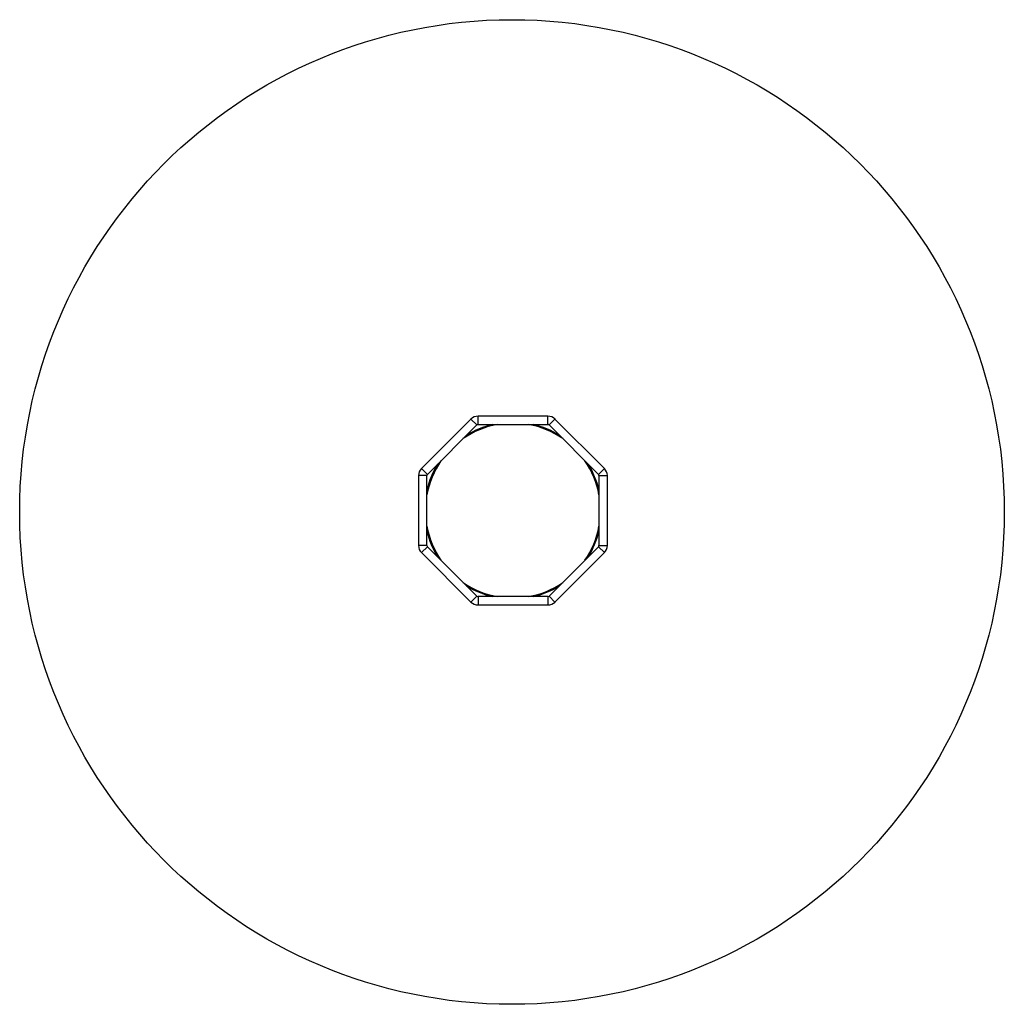
# Model space of a CAD drawing. Units: millimetres. Extents: x -2544 to 2456, y -2500 to 2500.
import ezdxf

# ---------------------------------------------------------------- set-up
doc = ezdxf.new("R2010")
doc.units = ezdxf.units.MM

msp = doc.modelspace()

# ---------------------------------------------------------------- linework, layer by layer
at = {"color": 7, "linetype": 'Continuous', "lineweight": 25}
for p, q in [((-253.2, 471.8), (-504.1, 220.9)), ((137.8, 486.7), (-217, 486.7)), ((424.8, 220.9), (174, 471.8)), ((-474.1, 190.9), (-223.2, 441.8)), ((-217, 444.3), (137.8, 444.3)), ((144, 441.8), (394.8, 190.9)), ((-519, 184.7), (-519, -170.1)), ((-476.6, -170.1), (-476.6, 184.7)), ((397.4, 184.7), (397.4, -170.1)), ((439.8, -170.1), (439.8, 184.7)), ((-223.2, -427.1), (-474.1, -176.3)), ((394.8, -176.3), (144, -427.1)), ((-504.1, -206.3), (-253.2, -457.1)), ((174, -457.1), (424.8, -206.3)), ((137.8, -429.7), (-217, -429.7)), ((-217, -472.1), (137.8, -472.1))]:
    msp.add_line(p, q, dxfattribs=at)
at = {"color": 8, "linetype": 'Continuous', "lineweight": 25}
for p, q in [((-223.2, 441.8), (-253.2, 471.8)), ((-217, 444.3), (-217, 486.7)), ((137.8, 444.3), (137.8, 486.7)), ((144, 441.8), (174, 471.8)), ((-474.1, 190.9), (-504.1, 220.9)), ((424.8, 220.9), (394.8, 190.9)), ((-476.6, 184.7), (-519, 184.7)), ((397.4, 184.7), (439.8, 184.7)), ((-476.6, -170.1), (-519, -170.1)), ((-474.1, -176.3), (-504.1, -206.3)), ((394.8, -176.3), (424.8, -206.3)), ((397.4, -170.1), (439.8, -170.1)), ((-223.2, -427.1), (-253.2, -457.1)), ((-217, -429.7), (-217, -472.1)), ((137.8, -429.7), (137.8, -472.1)), ((144, -427.1), (174, -457.1))]:
    msp.add_line(p, q, dxfattribs=at)
at = {"color": 7, "linetype": 'Continuous', "lineweight": 25}
msp.add_circle((-44.4, 0), 2500, dxfattribs=at)
for centre, radius, start, end in [((-217, 435.5), 51.2, 90, 135), ((137.8, 435.5), 51.2, 45, 90), ((-39.6, 7.3), 444.2, 100.3326, 124.6674), ((-39.6, 7.3), 449.2, 103.3865, 121.6135), ((-217, 435.5), 8.8, 90, 135), ((-39.6, 7.3), 444.2, 55.3326, 79.6674), ((-39.6, 7.3), 449.2, 58.3865, 76.6135), ((137.8, 435.5), 8.8, 45, 90), ((-39.6, 7.3), 444.2, 145.3326, 169.6674), ((-39.6, 7.3), 444.2, 10.3326, 34.6674), ((-467.8, 184.7), 51.2, 135, 180), ((-39.6, 7.3), 449.2, 148.3865, 166.6135), ((-39.6, 7.3), 449.2, 13.3865, 31.6135), ((388.6, 184.7), 51.2, 0, 45), ((-467.8, 184.7), 8.8, 135, 180), ((388.6, 184.7), 8.8, 0, 45), ((-39.6, 7.3), 444.2, 190.3326, 214.6674), ((-39.6, 7.3), 449.2, 193.3865, 211.6135), ((-39.6, 7.3), 444.2, 325.3326, 349.6674), ((-39.6, 7.3), 449.2, 328.3865, 346.6135), ((-467.8, -170.1), 51.2, 180, 225), ((-467.8, -170.1), 8.8, 180, 225), ((388.6, -170.1), 8.8, 315, 0), ((388.6, -170.1), 51.2, 315, 0), ((-39.6, 7.3), 444.2, 235.3326, 259.6674), ((-39.6, 7.3), 449.2, 238.3865, 256.6135), ((-39.6, 7.3), 444.2, 280.3326, 304.6674), ((-39.6, 7.3), 449.2, 283.3865, 301.6135), ((-217, -420.9), 8.8, 225, 270), ((137.8, -420.9), 8.8, 270, 315), ((-217, -420.9), 51.2, 225, 270), ((137.8, -420.9), 51.2, 270, 315)]:
    msp.add_arc(centre, radius, start, end, dxfattribs=at)

doc.saveas('drawing.dxf')
